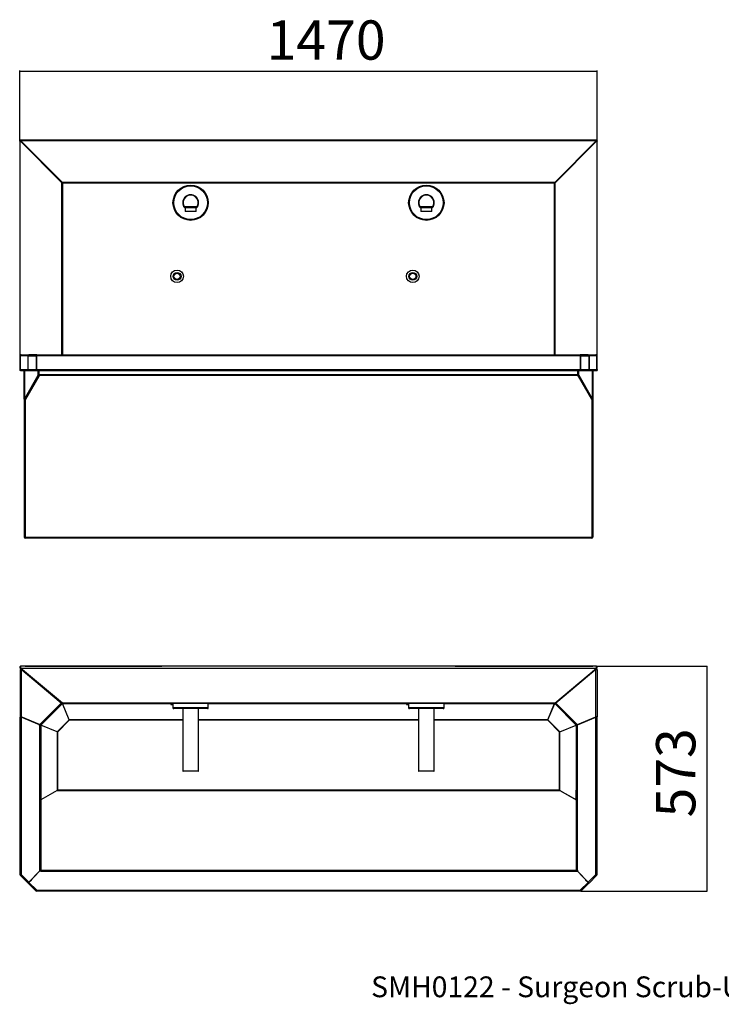
# Model space of a CAD drawing. Extents: x -686 to 2788, y -1520 to 987.
# Drawn here: x -686 to 1100, y -1520 to 987 of the extents above; entities that cross this region are included whole.
import ezdxf

# ---------------------------------------------------------------- set-up
doc = ezdxf.new("R2010")
doc.units = 0
doc.linetypes.add('SLD-SOLID', pattern=[0])
doc.layers.get('0').update_dxf_attribs({"linetype": 'CONTINUOUS'})
doc.layers.add('BOX', color=5, linetype='SLD-SOLID')
doc.styles.add('SLDTEXTSTYLE0', font='ARIAL.TTF', dxfattribs={"width": 0.948})
doc.dimstyles.new('SLDDIMSTYLE0', dxfattribs={"dimtxt": 100, "dimasz": 2, "dimexe": 0, "dimexo": 0.0625, "dimgap": 25, "dimtad": 1, "dimdec": 0, "dimrnd": 1e-09, "dimzin": 12, "dimtxsty": 'SLDTEXTSTYLE0', "dimsah": 1, "dimcen": 0.09, "dimazin": 3, "dimtfac": 1, "dimtdec": 1, "dimtofl": 0, "dimtmove": 0, "dimatfit": 3, "dimtolj": 1, "dimtzin": 12})

# ---------------------------------------------------------------- blocks, each defined once
blk = doc.blocks.new('_D')
at = {"layer": 'BOX', "color": 7}
for p, q in [((-685.7, 679), (-685.7, 857.4)), ((-685.7, 856.4), (784.8, 856.4)), ((784.8, 679), (784.8, 857.4))]:
    blk.add_line(p, q, dxfattribs=at)
for points in [[(-685.7, 856.4), (-683.7, 855.9), (-683.7, 856.9)], [(784.8, 856.4), (782.8, 856.9), (782.8, 855.9)]]:
    blk.add_solid(points, dxfattribs=at)
at = {"layer": 'BOX', "color": 7, "insert": (-57.1, 985.3), "char_height": 100, "attachment_point": 1, "style": 'SLDTEXTSTYLE0'}
blk.add_mtext('1470', dxfattribs=at)
blk = doc.blocks.new('_D_2')
at = {"layer": 'BOX', "color": 7}
for p, q in [((783.1, -659.4), (1064.3, -659.4)), ((1063.3, -659.4), (1063.3, -1232.5)), ((742.8, -1232.5), (1064.3, -1232.5))]:
    blk.add_line(p, q, dxfattribs=at)
for points in [[(1063.3, -659.4), (1062.8, -661.4), (1063.8, -661.4)], [(1063.3, -1232.5), (1063.8, -1230.5), (1062.8, -1230.5)]]:
    blk.add_solid(points, dxfattribs=at)
at = {"layer": 'BOX', "color": 7, "insert": (934.4, -1044.3), "char_height": 100, "attachment_point": 1, "rotation": 90, "style": 'SLDTEXTSTYLE0'}
blk.add_mtext('573', dxfattribs=at)

msp = doc.modelspace()

# ---------------------------------------------------------------- linework, layer by layer
at = {"color": 7, "linetype": 'SLD-SOLID'}
for p, q in [((-685.7, 678), (-685.7, 93.6)), ((-578.2, 571.8), (-684.7, 678.2)), ((-684.7, 678.2), (-683.8, 678.2)), ((-684.7, 131.9), (-684.7, 678.2)), ((-577.3, 571.8), (-683.8, 678.2)), ((-683.6, 679.4), (-683.6, 678.4)), ((-577.1, 572.9), (-683.6, 679.4)), ((-683.6, 679.4), (782.7, 679.4)), ((-577.1, 571.9), (-683.6, 678.4)), ((782.4, 680.3), (-683.4, 680.3)), ((676.2, 572.9), (782.7, 679.4)), ((676.2, 571.9), (782.7, 678.4)), ((676.4, 571.8), (782.9, 678.2)), ((677.3, 571.8), (783.8, 678.2)), ((782.7, 679.4), (782.7, 678.4)), ((783.8, 678.2), (782.9, 678.2)), ((783.8, 678.2), (783.8, 131.9)), ((784.8, 93.6), (784.8, 678)), ((-577.3, 571.8), (-578.2, 571.8)), ((-578.2, 133.6), (-578.2, 571.8)), ((676.2, 572.9), (-577.1, 572.9)), ((-577.1, 572.9), (-577.1, 571.9)), ((675.6, 571.1), (-576.5, 571.1)), ((-576.5, 571.1), (-576.5, 133.6)), ((675.6, 133.6), (675.6, 571.1)), ((676.2, 572.9), (676.2, 571.9)), ((676.4, 571.8), (677.3, 571.8)), ((677.3, 133.6), (677.3, 571.8)), ((-266.9, 511.6), (-234, 511.6)), ((-266.9, 511.6), (-266.9, 510.6)), ((-234, 510.6), (-266.9, 510.6)), ((-264.8, 508.1), (-263.5, 508.1)), ((-264.5, 507.6), (-264.5, 498.6)), ((-250.5, 507.6), (-264.5, 507.6)), ((-263.5, 510.6), (-263.5, 507.6)), ((-236.5, 507.6), (-250.5, 507.6)), ((-237.5, 507.6), (-237.5, 510.6)), ((-237.5, 508.1), (-236.1, 508.1)), ((-236.5, 498.6), (-236.5, 507.6)), ((-234, 511.6), (-234, 510.6)), ((333.1, 511.6), (366, 511.6)), ((333.1, 511.6), (333.1, 510.6)), ((366, 510.6), (333.1, 510.6)), ((335.2, 508.1), (336.5, 508.1)), ((335.5, 507.6), (335.5, 498.6)), ((349.5, 507.6), (335.5, 507.6)), ((336.5, 510.6), (336.5, 507.6)), ((363.5, 507.6), (349.5, 507.6)), ((362.5, 507.6), (362.5, 510.6)), ((362.5, 508.1), (363.9, 508.1)), ((363.5, 498.6), (363.5, 507.6)), ((366, 511.6), (366, 510.6)), ((-250.5, 498.6), (-264.5, 498.6)), ((-236.5, 498.6), (-250.5, 498.6)), ((349.5, 498.6), (335.5, 498.6)), ((363.5, 498.6), (349.5, 498.6)), ((-684.5, 130.8), (-685, 130.8)), ((-685, 130.8), (-685, 96.2)), ((-664.5, 130.8), (-684.5, 130.8)), ((-684.5, 130.8), (-684.5, 96.2)), ((-682.3, 133.5), (-662.7, 133.5)), ((-664.5, 96.2), (-664.5, 130.8)), ((-664.4, 130.8), (-664.5, 130.8)), ((-664.4, 96.3), (-664.4, 130.9)), ((-664.4, 130.9), (-643.9, 130.9)), ((-642.3, 133.6), (-662.5, 133.6)), ((-643.9, 130.9), (-643.9, 96.3)), ((-642.9, 130.9), (-643.9, 130.9)), ((-642.9, 130.9), (-642.9, 96.3)), ((-642.7, 96.3), (-642.7, 130.9)), ((741.8, 130.9), (-642.7, 130.9)), ((-642.3, 133.6), (741.4, 133.6)), ((761.5, 133.6), (741.4, 133.6)), ((741.8, 130.9), (741.8, 96.3)), ((742, 130.9), (743, 130.9)), ((742, 96.3), (742, 130.9)), ((743, 130.9), (763.5, 130.9)), ((743, 96.3), (743, 130.9)), ((761.8, 133.5), (781.4, 133.5)), ((763.5, 130.9), (763.5, 96.3)), ((763.5, 130.8), (763.6, 130.8)), ((783.6, 130.8), (763.6, 130.8)), ((763.6, 130.8), (763.6, 96.2)), ((783.6, 96.2), (783.6, 130.8)), ((783.6, 130.8), (784.1, 130.8)), ((784.1, 96.2), (784.1, 130.8)), ((-684.9, 93.6), (-685.7, 93.6)), ((-684.5, 96.2), (-685, 96.2)), ((-684.9, 95.9), (-684.9, 93.5)), ((-683.4, 93.5), (-684.9, 93.5)), ((-684.5, 96.2), (-664.5, 96.2)), ((-683.4, 93.5), (-683.4, 93.8)), ((-682.5, 93.6), (-683.4, 93.6)), ((-682.3, 93.5), (-682.2, 93.5)), ((-682.2, 93.5), (-662.6, 93.5)), ((-674.1, 20.7), (-674.1, 93.5)), ((-673.4, 93.5), (-673.4, 20.7)), ((-673.4, 20.7), (-638.5, 81.8)), ((-672.6, 20.7), (-637.6, 81.8)), ((-670.5, 21.3), (-636.5, 80.3)), ((-670.5, 20.7), (-636.5, 79.7)), ((-664.4, 96.2), (-664.5, 96.2)), ((-664.4, 96.3), (-643.9, 96.3)), ((-662.6, 93.6), (-662.6, 93.5)), ((-662.6, 93.5), (-656, 93.5)), ((-662.5, 93.6), (-642.4, 93.6)), ((-656, 93.5), (-656, 93.6)), ((-642.9, 96.3), (-643.9, 96.3)), ((-642.7, 96.3), (741.8, 96.3)), ((-642.4, 93.6), (-642.2, 93.6)), ((-642.2, 93.6), (741.3, 93.6)), ((-638.5, 81.8), (-638.5, 93.6)), ((-637.6, 81.8), (-638.5, 81.8)), ((-636.1, 93.6), (-637.6, 93.6)), ((-637.6, 81.8), (-637.6, 93.6)), ((-636.2, 80.3), (-636.5, 80.3)), ((-636.5, 79.7), (-636.5, 80.3)), ((-636.1, 79.7), (-636.5, 79.7)), ((-636.4, 81.9), (-636.2, 82.1)), ((-636.4, 81.4), (-636.4, 81.9)), ((-636.4, 81.4), (-636.2, 81.8)), ((-636.3, 81.2), (-636.4, 81.4)), ((735.3, 81.2), (-636.3, 81.2)), ((-636.3, 81.2), (-635.9, 80.6)), ((-636.2, 82.1), (-636.1, 82.2)), ((-636.2, 81.8), (-636.1, 82.1)), ((-636.2, 81.8), (-636.2, 82.1)), ((-636.2, 80.7), (-636.1, 80.9)), ((-636.2, 80.1), (-636.2, 80.7)), ((-636.2, 80.1), (-635.9, 80.6)), ((-636.2, 80.1), (-636.1, 79.7)), ((-636.1, 82.4), (-636.1, 93.6)), ((735.2, 82.4), (-636.1, 82.4)), ((-636.1, 82.1), (-636.1, 82.4)), ((-636.1, 82.2), (-636.1, 82.4)), ((-636.1, 82.1), (-636.1, 82.2)), ((735.3, 81.2), (735, 80.6)), ((735, 80.6), (735.3, 80.1)), ((736.7, 93.6), (735.2, 93.6)), ((735.2, 82.4), (735.2, 93.6)), ((735.2, 80.9), (735.3, 80.7)), ((735.3, 80.1), (735.2, 79.7)), ((735.2, 79.7), (735.6, 79.7)), ((735.5, 81.4), (735.3, 81.2)), ((735.3, 80.1), (735.3, 80.7)), ((735.3, 80.3), (735.6, 80.3)), ((735.6, 79.7), (735.6, 80.3)), ((735.6, 80.3), (769.6, 21.3)), ((735.6, 79.7), (769.6, 20.7)), ((736.7, 81.8), (736.7, 93.6)), ((736.7, 81.8), (771.6, 20.7)), ((737.5, 81.8), (736.7, 81.8)), ((737.5, 81.8), (737.5, 93.6)), ((737.5, 81.8), (772.5, 20.7)), ((741.3, 93.6), (741.5, 93.6)), ((741.5, 93.6), (761.5, 93.6)), ((742, 96.3), (743, 96.3)), ((743, 96.3), (763.5, 96.3)), ((755.1, 93.5), (755.1, 93.6)), ((755.1, 93.5), (761.7, 93.5)), ((761.7, 93.6), (761.7, 93.5)), ((761.7, 93.5), (781.3, 93.5)), ((763.5, 96.2), (763.6, 96.2)), ((763.6, 96.2), (783.6, 96.2)), ((772.5, 20.7), (772.5, 93.5)), ((773.2, 93.5), (773.2, 20.7)), ((781.3, 93.5), (781.4, 93.5)), ((782.5, 93.6), (781.6, 93.6)), ((782.5, 93.8), (782.5, 93.5)), ((782.5, 93.5), (784, 93.5)), ((783.6, 96.2), (784.1, 96.2)), ((784, 95.9), (784, 93.5)), ((784.8, 93.6), (784, 93.6)), ((-649.7, 60.6), (-649.7, 57.3)), ((748.8, 57.3), (748.8, 60.6)), ((-673.4, 20.7), (-674.1, 20.7)), ((-674.1, 20.7), (-674.1, -330.7)), ((-672.6, 20.7), (-673.4, 20.7)), ((-672.9, 20.7), (-672.9, -330.7)), ((-671.7, 20.7), (-671.7, 22.2)), ((-671.7, 20.7), (-671.3, 21.3)), ((-671.7, 20.1), (-671.3, 20.7)), ((-671.7, 20.1), (-671.7, 20.7)), ((-671.7, 20.1), (-671.7, -331.9)), ((-671.3, 20.7), (-671.3, 21.3)), ((-670.5, 21.3), (-671.3, 21.3)), ((-670.5, 20.7), (-671.3, 20.7)), ((-670.5, 20.7), (-670.5, 21.3)), ((769.6, 20.7), (769.6, 21.3)), ((769.6, 21.3), (770.4, 21.3)), ((769.6, 20.7), (770.4, 20.7)), ((770.4, 20.7), (770.4, 21.3)), ((770.8, 20.7), (770.4, 21.3)), ((770.8, 20.1), (770.4, 20.7)), ((770.8, 22.2), (770.8, 20.7)), ((770.8, 20.7), (770.8, 20.1)), ((770.8, 20.1), (770.8, -331.9)), ((771.6, 20.7), (772.5, 20.7)), ((772, 20.7), (772, -330.7)), ((773.2, 20.7), (772.5, 20.7)), ((773.2, 20.7), (773.2, -330.7)), ((-672.9, -330.7), (-674.1, -330.7)), ((770.8, -331.9), (-671.7, -331.9)), ((-671.7, -331.9), (-671.7, -333.1)), ((770.8, -333.1), (-671.7, -333.1)), ((770.8, -331.9), (770.8, -333.1)), ((772, -330.7), (773.2, -330.7)), ((-684.9, -667.6), (-684.9, -788.4)), ((-684.9, -667.6), (-682.2, -667.6)), ((-684.7, -664.1), (-683.8, -663)), ((-578.2, -753.5), (-684.7, -664.1)), ((-683.6, -663.1), (-683.8, -663)), ((-683.6, -664.1), (-683.6, -663)), ((-683.6, -664.1), (782.7, -664.1)), ((-577.1, -753.5), (-683.6, -664.1)), ((-683, -659.4), (-683, -659.7)), ((-682.9, -659.4), (-683, -659.4)), ((781.9, -659.4), (-682.9, -659.4)), ((-682.2, -667.6), (-682.2, -788.4)), ((-580.1, -753.2), (-682.2, -667.6)), ((-674.1, -659.4), (-674.1, -659.4)), ((-672.9, -659.4), (-674.1, -659.4)), ((-674.1, -674.4), (-674.1, -673)), ((-674.1, -674.4), (-672.9, -674.4)), ((-672.9, -659.4), (-672.9, -659.4)), ((-671.7, -659.4), (-672.9, -659.4)), ((-672.9, -674.4), (-672.9, -674.1)), ((-672.9, -674.4), (-672.9, -675.4)), ((-671.7, -659.4), (-671.9, -659.4)), ((-671.7, -659.4), (-649.7, -659.4)), ((-671.7, -659.4), (-671.7, -659.4)), ((-671.7, -676.4), (-671.7, -675.1)), ((-649.7, -659.4), (-649.7, -659.4)), ((-649.6, -659.4), (-649.7, -659.4)), ((-649.6, -659.4), (-649.6, -659.4)), ((-649.6, -659.4), (-329.1, -659.4)), ((-329.1, -659.4), (-324.1, -659.4)), ((-329.1, -659.4), (-329.1, -659.4)), ((-324.1, -659.4), (-324.1, -659.4)), ((423.2, -659.4), (423.2, -659.4)), ((423.2, -659.4), (428.2, -659.4)), ((428.2, -659.4), (748.7, -659.4)), ((428.2, -659.4), (428.2, -659.4)), ((676.2, -753.5), (782.7, -664.1)), ((677.3, -753.5), (783.8, -664.1)), ((781.3, -667.6), (679.2, -753.2)), ((748.7, -659.4), (748.7, -659.4)), ((748.8, -659.4), (748.7, -659.4)), ((748.8, -659.4), (770.8, -659.4)), ((748.8, -659.4), (748.8, -659.4)), ((770.9, -659.4), (770.8, -659.4)), ((772, -659.4), (770.8, -659.4)), ((770.8, -659.4), (770.8, -659.4)), ((770.8, -676.4), (770.8, -675.1)), ((772, -659.4), (772, -659.4)), ((772, -659.4), (773.2, -659.4)), ((772, -674.1), (772, -674.4)), ((772, -675.4), (772, -674.4)), ((772, -674.4), (773.2, -674.4)), ((773.2, -659.4), (773.2, -659.4)), ((773.2, -673), (773.2, -674.4)), ((781.3, -667.6), (784, -667.6)), ((781.3, -788.4), (781.3, -667.6)), ((782.1, -659.4), (781.9, -659.4)), ((782.1, -659.4), (782.1, -659.7)), ((782.7, -664.1), (782.7, -663)), ((782.7, -663.1), (782.9, -663)), ((783.8, -664.1), (782.9, -663)), ((784, -667.6), (784, -788.4)), ((-584.2, -757.3), (-633.3, -806.4)), ((-582.3, -759.3), (-631.4, -808.3)), ((-631.2, -808.6), (-577.1, -754.6)), ((-584.2, -757.3), (-580.1, -753.2)), ((-578.5, -753.3), (-583.4, -758.2)), ((-583.4, -758.2), (-582.3, -759.3)), ((-577.4, -754.3), (-582.3, -759.3)), ((-577.8, -752.9), (-578.2, -753.5)), ((-578.1, -753.6), (-577.4, -754.3)), ((676.2, -753.5), (-577.1, -753.5)), ((-559.9, -796.2), (-577.1, -754.6)), ((-576.9, -754.1), (-576.9, -754.1)), ((-576.9, -754.1), (-576.9, -754.5)), ((-559.7, -796.1), (-576.9, -754.5)), ((-576.9, -754.5), (-301, -754.5)), ((675.6, -754.1), (-576.5, -754.1)), ((-301, -754.1), (-301, -757.1)), ((-301, -757.1), (-295.5, -757.1)), ((-295.5, -754.1), (-295.5, -765.3)), ((-205.5, -765.3), (-295.5, -765.3)), ((-207.5, -767.3), (-293.5, -767.3)), ((-270.5, -767.3), (-270.5, -925.8)), ((-230.5, -925.8), (-230.5, -767.3)), ((-205.5, -765.3), (-205.5, -754.1)), ((-205.5, -754.5), (299, -754.5)), ((299, -754.1), (299, -757.1)), ((299, -757.1), (304.5, -757.1)), ((304.5, -754.1), (304.5, -765.3)), ((394.5, -765.3), (304.5, -765.3)), ((392.5, -767.3), (306.5, -767.3)), ((329.5, -767.3), (329.5, -925.8)), ((369.5, -925.8), (369.5, -767.3)), ((394.5, -765.3), (394.5, -754.1)), ((394.5, -754.5), (676, -754.5)), ((658.8, -796.1), (676, -754.5)), ((659, -796.2), (676.2, -754.6)), ((676, -754.1), (676, -754.1)), ((676, -754.5), (676, -754.1)), ((676.2, -754.6), (730.2, -808.6)), ((677.2, -753.6), (676.5, -754.3)), ((681.4, -759.3), (676.5, -754.3)), ((676.9, -752.9), (677.3, -753.5)), ((682.5, -758.2), (677.6, -753.3)), ((679.2, -753.2), (683.3, -757.3)), ((682.5, -758.2), (681.4, -759.3)), ((730.5, -808.3), (681.4, -759.3)), ((732.4, -806.4), (683.3, -757.3)), ((-685, -788.6), (-685, -1190.2)), ((-685, -788.6), (-682.3, -788.6)), ((-682.2, -788.4), (-684.9, -788.4)), ((-682.3, -788.6), (-682.3, -1189.8)), ((-635, -808.2), (-682.3, -788.6)), ((-681.8, -788.6), (-682.3, -788.6)), ((-634.9, -808), (-682.2, -788.4)), ((-674.1, -792), (-674.1, -791.8)), ((-672.9, -792.5), (-672.9, -792.3)), ((-671.7, -793), (-671.7, -792.8)), ((-559.9, -796.2), (-590.2, -826.5)), ((-559.5, -797), (-589.5, -827)), ((-270.5, -796.1), (-559.7, -796.1)), ((-270.5, -797), (-559.5, -797)), ((329.5, -796.1), (-230.5, -796.1)), ((329.5, -797), (-230.5, -797)), ((658.8, -796.1), (369.5, -796.1)), ((658.5, -797), (369.5, -797)), ((688.5, -827), (658.5, -797)), ((689.3, -826.5), (659, -796.2)), ((734, -808), (781.3, -788.4)), ((734.1, -808.2), (781.4, -788.6)), ((770.8, -793), (770.8, -792.8)), ((772, -792.3), (772, -792.5)), ((773.2, -791.8), (773.2, -792)), ((781.4, -788.6), (780.9, -788.6)), ((784, -788.4), (781.3, -788.4)), ((781.4, -1189.8), (781.4, -788.6)), ((781.4, -788.6), (784.1, -788.6)), ((784.1, -1190.2), (784.1, -788.6)), ((-635, -810.5), (-635, -808.2)), ((-635, -810.5), (-635, -1178.7)), ((-635, -810.5), (-632.3, -810.5)), ((-633.3, -806.4), (-634.9, -808)), ((-633, -810.5), (-633, -809.5)), ((-633, -809.5), (-631.9, -809.5)), ((-632.6, -808.5), (-631.9, -807.8)), ((-632.6, -808.5), (-631.9, -809.3)), ((-632.3, -810.5), (-632.3, -1177.1)), ((-631.9, -810.5), (-632.3, -810.5)), ((-631.9, -809.3), (-631.2, -808.6)), ((-590.2, -826.5), (-631.9, -809.3)), ((-631.9, -810.5), (-631.9, -809.5)), ((-590.3, -826.7), (-631.9, -809.5)), ((-631.9, -974.5), (-631.9, -810.5)), ((-590.3, -826.7), (-590.3, -975.2)), ((-589.5, -827), (-589.5, -974.5)), ((688.5, -974.5), (688.5, -827)), ((689.3, -826.5), (730.9, -809.3)), ((689.4, -826.7), (731, -809.5)), ((689.4, -975.2), (689.4, -826.7)), ((730.2, -808.6), (730.9, -809.3)), ((731.7, -808.5), (730.9, -809.3)), ((731, -807.8), (731.7, -808.5)), ((731, -809.5), (731, -810.5)), ((732.1, -809.5), (731, -809.5)), ((731.4, -810.5), (731, -810.5)), ((731, -810.5), (731, -974.5)), ((731.4, -810.5), (734.1, -810.5)), ((731.4, -1177.1), (731.4, -810.5)), ((732.1, -809.5), (732.1, -810.5)), ((732.4, -806.4), (734, -808)), ((734.1, -810.5), (734.1, -808.2)), ((734.1, -1178.7), (734.1, -810.5)), ((-270.5, -925.8), (-230.5, -925.8)), ((-231.5, -926.8), (-269.5, -926.8)), ((329.5, -925.8), (369.5, -925.8)), ((368.5, -926.8), (330.5, -926.8)), ((-632.3, -974.5), (-631.9, -974.5)), ((-590.4, -975.6), (-632.3, -999.8)), ((-631.9, -999.3), (-631.9, -974.5)), ((-590.5, -975.4), (-631.9, -999.3)), ((-590.4, -975.6), (-590.2, -975.5)), ((-590.4, -975.6), (689.5, -975.6)), ((688.5, -974.5), (-589.5, -974.5)), ((689.2, -975.5), (689.5, -975.6)), ((689.5, -975.6), (731.4, -999.8)), ((689.6, -975.4), (731, -999.3)), ((731, -974.5), (731.4, -974.5)), ((731, -999.3), (731, -974.5)), ((-632.3, -999.3), (-631.9, -999.3)), ((-599.2, -980.7), (-599.6, -980.7)), ((-597.4, -979.6), (-597.8, -979.6)), ((696.9, -979.6), (696.5, -979.6)), ((698.7, -980.7), (698.3, -980.7)), ((731.4, -999.3), (731, -999.3)), ((-632.3, -1177.1), (-632.3, -1179)), ((731.4, -1177.1), (731.4, -1179)), ((-683.5, -1190.2), (-685, -1190.2)), ((-683.4, -1190.4), (-684.5, -1191.4)), ((-664.5, -1211.4), (-684.5, -1191.4)), ((-682.3, -1189.8), (-662.6, -1209.5)), ((-635, -1181.2), (-662.6, -1209.5)), ((-662.6, -1209.5), (-656, -1202.9)), ((-634.9, -1181.4), (-662.5, -1209.6)), ((-656, -1202.9), (-656.1, -1202.8)), ((-655.9, -1202.7), (-655.8, -1202.8)), ((-655.1, -1201.8), (-655, -1202)), ((-654.5, -1201.2), (-654.4, -1201.4)), ((-654, -1200.7), (-653.9, -1200.9)), ((-635, -1178.7), (-635, -1181.2)), ((-632.3, -1181.4), (-634.9, -1181.4)), ((-632.3, -1179), (731.4, -1179)), ((-632.3, -1181.4), (-632.3, -1179)), ((-632.3, -1181.4), (731.4, -1181.4)), ((731.4, -1179), (731.4, -1181.4)), ((731.4, -1181.4), (733.9, -1181.4)), ((733.9, -1181.4), (761.5, -1209.6)), ((734.1, -1178.7), (734.1, -1181.2)), ((734.1, -1181.2), (761.7, -1209.5)), ((753, -1200.9), (753.1, -1200.7)), ((753.5, -1201.4), (753.6, -1201.2)), ((754.2, -1201.8), (754, -1202)), ((755, -1202.7), (754.9, -1202.8)), ((755.2, -1202.8), (755.1, -1202.9)), ((755.1, -1202.9), (761.7, -1209.5)), ((761.7, -1209.5), (781.4, -1189.8)), ((783.6, -1191.4), (763.6, -1211.4)), ((782.5, -1190.4), (783.6, -1191.4)), ((782.6, -1190.2), (784.1, -1190.2)), ((-664.4, -1211.6), (-643.9, -1232)), ((-642.3, -1229.8), (-662.5, -1209.6)), ((761.5, -1209.6), (741.4, -1229.8)), ((743, -1232), (763.5, -1211.6)), ((-642.9, -1230.9), (-643.9, -1232)), ((-642.7, -1231), (-642.7, -1232.5)), ((741.8, -1232.5), (-642.7, -1232.5)), ((-642.3, -1229.8), (741.4, -1229.8)), ((741.8, -1231), (741.8, -1232.5)), ((742, -1230.9), (743, -1232))]:
    msp.add_line(p, q, dxfattribs=at)
at = {"color": 7, "linetype": 'SLD-SOLID', "flags": 128}
for points in [[(-267.8, 511.1), (-267.8, 511.1), (-267.7, 511.2), (-267.6, 511.2), (-267.5, 511.3), (-267.4, 511.3), (-267.2, 511.4), (-267.1, 511.5), (-266.9, 511.6)], [(-264.8, 508.1), (-264.9, 508), (-265, 508), (-265.1, 507.9), (-265.2, 507.9), (-265.3, 507.9), (-265.4, 507.9), (-265.5, 507.9), (-265.5, 508)], [(-236.1, 508.1), (-236, 508), (-235.9, 508), (-235.8, 507.9), (-235.7, 507.9), (-235.6, 507.9), (-235.5, 507.9), (-235.4, 507.9), (-235.4, 508)], [(-233.1, 511.1), (-233.2, 511.1), (-233.2, 511.2), (-233.3, 511.2), (-233.4, 511.3), (-233.5, 511.3), (-233.7, 511.4), (-233.8, 511.5), (-234, 511.6)], [(332.2, 511.1), (332.2, 511.1), (332.3, 511.2), (332.4, 511.2), (332.5, 511.3), (332.6, 511.3), (332.8, 511.4), (332.9, 511.5), (333.1, 511.6)], [(335.2, 508.1), (335.1, 508), (335, 508), (334.9, 507.9), (334.8, 507.9), (334.7, 507.9), (334.6, 507.9), (334.5, 507.9), (334.5, 508)], [(363.9, 508.1), (364, 508), (364.1, 508), (364.2, 507.9), (364.3, 507.9), (364.4, 507.9), (364.5, 507.9), (364.6, 507.9), (364.6, 508)], [(366.9, 511.1), (366.8, 511.1), (366.8, 511.2), (366.7, 511.2), (366.6, 511.3), (366.5, 511.3), (366.3, 511.4), (366.2, 511.5), (366, 511.6)], [(-584.2, -757.3), (-584.1, -757.5), (-584, -757.6), (-583.9, -757.7), (-583.8, -757.8), (-583.7, -757.9), (-583.6, -758), (-583.5, -758.1), (-583.4, -758.2)], [(-577.1, -754.6), (-577.2, -754.5), (-577.2, -754.4), (-577.3, -754.4), (-577.3, -754.4), (-577.3, -754.3), (-577.4, -754.3), (-577.4, -754.3), (-577.4, -754.3)], [(676.5, -754.3), (676.5, -754.3), (676.4, -754.3), (676.4, -754.3), (676.4, -754.4), (676.4, -754.4), (676.3, -754.4), (676.3, -754.5), (676.2, -754.6)], [(682.5, -758.2), (682.6, -758.1), (682.7, -758), (682.8, -757.9), (682.9, -757.8), (683, -757.7), (683.1, -757.6), (683.2, -757.5), (683.3, -757.3)], [(-631.4, -808.3), (-631.4, -808.3), (-631.6, -808.2), (-631.7, -808), (-632, -807.8), (-632.3, -807.5), (-632.6, -807.2), (-632.9, -806.8), (-633.3, -806.4)], [(-631.4, -808.3), (-631.4, -808.3), (-631.4, -808.3), (-631.4, -808.4), (-631.3, -808.4), (-631.3, -808.4), (-631.3, -808.5), (-631.2, -808.5), (-631.2, -808.6)], [(732.4, -806.4), (732, -806.8), (731.7, -807.2), (731.3, -807.5), (731, -807.8), (730.8, -808), (730.6, -808.2), (730.5, -808.3), (730.5, -808.3)], [(-662.6, -1209.5), (-663, -1209.9), (-663.3, -1210.2), (-663.7, -1210.6), (-664, -1210.9), (-664.2, -1211.1), (-664.4, -1211.3), (-664.5, -1211.4), (-664.5, -1211.4)], [(-664.4, -1211.6), (-664.3, -1211.5), (-664.2, -1211.4), (-664, -1211.2), (-663.8, -1211), (-663.5, -1210.7), (-663.2, -1210.4), (-662.8, -1210), (-662.5, -1209.6)], [(761.5, -1209.6), (761.9, -1210), (762.3, -1210.4), (762.6, -1210.7), (762.9, -1211), (763.1, -1211.2), (763.3, -1211.4), (763.4, -1211.5), (763.5, -1211.6)], [(763.6, -1211.4), (763.6, -1211.4), (763.4, -1211.3), (763.3, -1211.1), (763, -1210.9), (762.7, -1210.6), (762.4, -1210.2), (762.1, -1209.9), (761.7, -1209.5)]]:
    msp.add_lwpolyline(points, dxfattribs=at)
at = {"color": 7, "linetype": 'SLD-SOLID'}
for centre, radius in [((-250.5, 521.1), 45), ((-250.5, 521.1), 43), ((349.5, 521.1), 45), ((349.5, 521.1), 43), ((-285, 333.6), 16), ((-285, 333.6), 10), ((-285, 333.6), 8), ((315, 333.6), 16), ((315, 333.6), 10), ((315, 333.6), 8)]:
    msp.add_circle(centre, radius, dxfattribs=at)
for centre, radius, start, end in [((-250.5, 521.1), 20, 330, 210), ((-250.5, 521.1), 19, 330, 210), ((349.5, 521.1), 20, 330, 210), ((349.5, 521.1), 19, 330, 210), ((-266.9, 511.6), 1, 210, 270), ((-250.5, 521.1), 20, 221.1395, 225.573), ((-250.5, 520.6), 19, 221.1395, 223.1736), ((-250.5, 520.6), 19, 316.8264, 318.8605), ((-250.5, 521.1), 20, 314.427, 318.8605), ((-234, 511.6), 1, 270, 330), ((333.1, 511.6), 1, 210, 270), ((349.5, 521.1), 20, 221.1395, 225.573), ((349.5, 520.6), 19, 221.1395, 223.1736), ((349.5, 520.6), 19, 316.8264, 318.8605), ((349.5, 521.1), 20, 314.427, 318.8605), ((366, 511.6), 1, 270, 330), ((-662, 131.2), 2.49, 108.0423, 187.1924), ((-662, 131.2), 2.41, 101.4222, 188.0496), ((761.1, 131.2), 2.41, 351.9506, 78.5795), ((761.1, 131.2), 2.49, 352.8085, 71.956), ((-662.1, 95.9), 2.41, 171.9501, 258.5793), ((-662, 95.9), 2.41, 171.9504, 258.5778), ((761.1, 95.9), 2.41, 281.4205, 8.0494), ((761.2, 95.9), 2.41, 281.4229, 8.0492), ((-671.7, -330.7), 2.4, 180, 270), ((-671.7, -330.7), 1.2, 180, 270), ((770.8, -330.7), 2.4, 270, 0), ((770.8, -330.7), 1.2, 270, 0), ((-293.5, -765.3), 2, 180, 270), ((-207.5, -765.3), 2, 270, 0), ((306.5, -765.3), 2, 180, 270), ((392.5, -765.3), 2, 270, 0), ((574.8, -653), 219.9, 314.968, 315.0595), ((-269.5, -925.8), 1, 180, 270), ((-231.5, -925.8), 1, 270, 0), ((330.5, -925.8), 1, 180, 270), ((368.5, -925.8), 1, 270, 0)]:
    msp.add_arc(centre, radius, start, end, dxfattribs=at)
for points, knots in [([(-685.7, 678), (-685.7, 678), (-685.7, 678.1), (-685.3, 678.2), (-684.9, 678.2), (-684.7, 678.2)], [0, 0, 0, 0, 0.300168, 0.650074, 1, 1, 1, 1]), ([(-683.6, 679.4), (-683.6, 679.5), (-683.5, 679.9), (-683.4, 680.3), (-683.4, 680.3), (-683.4, 680.3)], [0, 0, 0, 0, 0.349938, 0.699833, 1, 1, 1, 1]), ([(782.4, 680.3), (782.5, 680.3), (782.5, 680.3), (782.6, 679.9), (782.7, 679.5), (782.7, 679.4)], [0, 0, 0, 0, 0.300167, 0.650062, 1, 1, 1, 1]), ([(783.8, 678.2), (784, 678.2), (784.4, 678.2), (784.7, 678.1), (784.8, 678), (784.8, 678)], [0, 0, 0, 0, 0.349938, 0.699833, 1, 1, 1, 1]), ([(-578.2, 571.8), (-578.1, 571.7), (-577.9, 571.6), (-577.3, 571.4), (-576.8, 571.2), (-576.5, 571.1)], [0, 0, 0, 0, 0.251588, 0.503143, 1, 1, 1, 1]), ([(-577.3, 571.8), (-577.2, 571.7), (-577.1, 571.6), (-576.8, 571.4), (-576.6, 571.2), (-576.5, 571.1)], [0, 0, 0, 0, 0.28761, 0.575218, 1, 1, 1, 1]), ([(-576.5, 571.1), (-576.6, 571.4), (-576.8, 572.1), (-577, 572.6), (-577.1, 572.9)], [0, 0, 0, 0, 0.500019, 1, 1, 1, 1]), ([(-576.5, 571.1), (-576.6, 571.3), (-576.8, 571.5), (-577, 571.8), (-577.1, 571.9)], [0, 0, 0, 0, 0.499992, 1, 1, 1, 1]), ([(676.2, 572.9), (676.1, 572.6), (675.9, 572.1), (675.7, 571.4), (675.6, 571.1)], [0, 0, 0, 0, 0.499982, 1, 1, 1, 1]), ([(675.6, 571.1), (675.8, 571.2), (676.1, 571.3), (676.7, 571.5), (677.1, 571.6), (677.3, 571.8)], [0, 0, 0, 0, 0.251568, 0.503089, 1, 1, 1, 1]), ([(675.6, 571.1), (675.7, 571.2), (675.8, 571.3), (676.1, 571.5), (676.3, 571.7), (676.4, 571.8)], [0, 0, 0, 0, 0.287642, 0.575243, 1, 1, 1, 1]), ([(-265.5, 508), (-265.9, 508.5), (-266.8, 509.5), (-267.5, 510.7), (-267.8, 511.1), (-267.8, 511.1), (-267.8, 511.1)], [0, 0, 0, 0, 0.323654, 0.643466, 0.92189, 1, 1, 1, 1]), ([(-266.9, 510.6), (-266.9, 510.6), (-266.9, 510.6), (-266.7, 510.3), (-266, 509.3), (-265.2, 508.5), (-264.8, 508.1)], [0, 0, 0, 0, 0.077472, 0.353708, 0.672464, 1, 1, 1, 1]), ([(-236.1, 508.1), (-235.9, 508.4), (-235.3, 509), (-234.6, 509.8), (-234.1, 510.5), (-234, 510.6), (-234, 510.6)], [0, 0, 0, 0, 0.208905, 0.482155, 0.742628, 1, 1, 1, 1]), ([(-233.1, 511.1), (-233.2, 511.1), (-233.2, 511), (-233.7, 510.1), (-234.5, 509.1), (-235.1, 508.3), (-235.4, 508)], [0, 0, 0, 0, 0.25949, 0.521599, 0.794323, 1, 1, 1, 1]), ([(334.5, 508), (334.1, 508.5), (333.2, 509.5), (332.5, 510.7), (332.2, 511.1), (332.2, 511.1), (332.2, 511.1)], [0, 0, 0, 0, 0.323654, 0.643466, 0.92189, 1, 1, 1, 1]), ([(333.1, 510.6), (333.1, 510.6), (333.1, 510.6), (333.3, 510.3), (334, 509.3), (334.8, 508.5), (335.2, 508.1)], [0, 0, 0, 0, 0.077472, 0.35371, 0.672467, 1, 1, 1, 1]), ([(363.9, 508.1), (364.1, 508.4), (364.7, 509), (365.4, 509.8), (365.9, 510.5), (366, 510.6), (366, 510.6)], [0, 0, 0, 0, 0.208909, 0.482156, 0.742626, 1, 1, 1, 1]), ([(366.9, 511.1), (366.8, 511.1), (366.8, 511), (366.3, 510.1), (365.5, 509.1), (364.9, 508.3), (364.6, 508)], [0, 0, 0, 0, 0.259489, 0.521599, 0.794321, 1, 1, 1, 1]), ([(-682.3, 133.5), (-682.6, 133.5), (-683.4, 133.4), (-684.2, 132.8), (-684.9, 131.9), (-685, 131.2), (-685, 130.8)], [0, 0, 0, 0, 0.249998, 0.499997, 0.749998, 1, 1, 1, 1]), ([(-684.5, 130.8), (-684.4, 131.2), (-684.3, 131.9), (-683.8, 132.8), (-683.1, 133.4), (-682.6, 133.5), (-682.3, 133.5)], [0, 0, 0, 0, 0.25, 0.50001, 0.750004, 1, 1, 1, 1]), ([(-642.3, 133.6), (-642.5, 133.5), (-643, 133.5), (-643.5, 132.8), (-643.9, 131.9), (-643.9, 131.2), (-643.9, 130.9)], [0, 0, 0, 0, 0.25001, 0.500005, 0.75, 1, 1, 1, 1]), ([(-642.6, 131.9), (-642.6, 131.9), (-642.8, 131.7), (-642.9, 131.3), (-642.9, 131), (-642.9, 130.9)], [0, 0, 0, 0, 0.297407, 0.648662, 1, 1, 1, 1]), ([(-642.7, 130.9), (-642.7, 131.2), (-642.6, 131.9), (-642.5, 132.8), (-642.4, 133.5), (-642.3, 133.5), (-642.3, 133.6)], [0, 0, 0, 0, 0.250002, 0.499988, 0.74999, 1, 1, 1, 1]), ([(741.4, 133.6), (741.4, 133.5), (741.5, 133.5), (741.6, 132.8), (741.7, 131.9), (741.7, 131.2), (741.8, 130.9)], [0, 0, 0, 0, 0.250009, 0.500011, 0.749999, 1, 1, 1, 1]), ([(743, 130.9), (743, 131.2), (743, 131.9), (742.6, 132.8), (742.1, 133.5), (741.6, 133.5), (741.4, 133.6)], [0, 0, 0, 0, 0.250003, 0.499999, 0.749993, 1, 1, 1, 1]), ([(742, 130.9), (742, 131), (742, 131.3), (741.9, 131.7), (741.7, 131.9), (741.7, 131.9)], [0, 0, 0, 0, 0.351339, 0.702586, 1, 1, 1, 1]), ([(781.4, 133.5), (781.7, 133.5), (782.2, 133.4), (782.9, 132.8), (783.4, 131.9), (783.5, 131.2), (783.6, 130.8)], [0, 0, 0, 0, 0.249987, 0.499992, 0.749998, 1, 1, 1, 1]), ([(784.1, 130.8), (784, 131.2), (784, 131.9), (783.3, 132.8), (782.4, 133.4), (781.7, 133.5), (781.4, 133.5)], [0, 0, 0, 0, 0.250004, 0.500011, 0.750012, 1, 1, 1, 1]), ([(-685, 96.2), (-685, 95.9), (-684.9, 95.2), (-684.2, 94.3), (-683.4, 93.7), (-682.6, 93.6), (-682.3, 93.5)], [0, 0, 0, 0, 0.250003, 0.500003, 0.750002, 1, 1, 1, 1]), ([(-682.2, 93.5), (-682.5, 93.6), (-683.1, 93.7), (-683.8, 94.3), (-684.3, 95.2), (-684.4, 95.9), (-684.5, 96.2)], [0, 0, 0, 0, 0.250005, 0.499992, 0.749999, 1, 1, 1, 1]), ([(-643.9, 96.3), (-643.9, 95.9), (-643.9, 95.2), (-643.6, 94.3), (-643, 93.7), (-642.6, 93.6), (-642.4, 93.6)], [0, 0, 0, 0, 0.249996, 0.499998, 0.750002, 1, 1, 1, 1]), ([(-642.2, 93.6), (-642.2, 93.6), (-642.3, 93.7), (-642.4, 94.3), (-642.6, 95.2), (-642.6, 95.9), (-642.7, 96.3)], [0, 0, 0, 0, 0.25001, 0.500012, 0.749998, 1, 1, 1, 1]), ([(735.2, 82.4), (735.2, 82.3), (735.3, 82), (735.4, 81.7), (735.4, 81.5), (735.5, 81.4)], [0, 0, 0, 0, 0.408422, 0.821073, 1, 1, 1, 1]), ([(735.2, 82.4), (735.2, 82.3), (735.3, 82.2), (735.4, 82), (735.4, 81.9), (735.5, 81.9)], [0, 0, 0, 0, 0.532884, 0.886275, 1, 1, 1, 1]), ([(735.5, 81.4), (735.5, 81.5), (735.5, 81.6), (735.5, 81.8), (735.5, 81.9), (735.5, 81.9)], [0, 0, 0, 0, 0.4549086, 0.7274543, 1, 1, 1, 1]), ([(741.8, 96.3), (741.7, 95.9), (741.6, 95.2), (741.5, 94.3), (741.4, 93.7), (741.3, 93.6), (741.3, 93.6)], [0, 0, 0, 0, 0.250001, 0.49999, 0.749991, 1, 1, 1, 1]), ([(741.5, 93.6), (741.7, 93.6), (742.1, 93.7), (742.7, 94.3), (743, 95.2), (743, 95.9), (743, 96.3)], [0, 0, 0, 0, 0.249987, 0.499996, 0.750002, 1, 1, 1, 1]), ([(783.6, 96.2), (783.5, 95.9), (783.4, 95.2), (782.9, 94.3), (782.1, 93.7), (781.6, 93.6), (781.3, 93.5)], [0, 0, 0, 0, 0.249999, 0.500006, 0.749995, 1, 1, 1, 1]), ([(781.4, 93.5), (781.7, 93.6), (782.4, 93.7), (783.3, 94.3), (784, 95.2), (784, 95.9), (784.1, 96.2)], [0, 0, 0, 0, 0.249987, 0.499989, 0.749996, 1, 1, 1, 1]), ([(-672.9, -330.7), (-672.9, -330.7), (-672.9, -330.7), (-672.6, -330.6), (-672.2, -330.6), (-671.9, -330.6), (-671.7, -330.5)], [0, 0, 0, 0, 0.25004, 0.49999, 0.750012, 1, 1, 1, 1]), ([(770.8, -330.5), (771, -330.6), (771.3, -330.6), (771.7, -330.6), (771.9, -330.7), (772, -330.7), (772, -330.7)], [0, 0, 0, 0, 0.250027, 0.5, 0.749973, 1, 1, 1, 1]), ([(-683, -659.4), (-683.3, -659.4), (-683.8, -659.4), (-684.6, -659.8), (-685.2, -660.4), (-685.6, -661.1), (-685.7, -661.9), (-685.7, -662.8), (-685.3, -663.5), (-684.9, -663.9), (-684.7, -664.1)], [0, 0, 0, 0, 0.1250002, 0.2500028, 0.3750016, 0.4999949, 0.6250018, 0.7500029, 0.8749979, 1, 1, 1, 1]), ([(-683.2, -660.9), (-683.3, -660.9), (-683.4, -660.9), (-683.7, -661.1), (-684, -661.3), (-684.1, -661.6), (-684.2, -662), (-684.2, -662.4), (-684, -662.7), (-683.9, -662.9), (-683.8, -663)], [0, 0, 0, 0, 0.055783, 0.190681, 0.325575, 0.460461, 0.595348, 0.730219, 0.865099, 1, 1, 1, 1]), ([(-683.6, -664.1), (-683.6, -663.9), (-683.5, -663.5), (-683.4, -662.8), (-683.3, -661.9), (-683.2, -661.1), (-683.2, -660.4), (-683.1, -659.8), (-683, -659.4), (-682.9, -659.4), (-682.9, -659.4)], [0, 0, 0, 0, 0.125008, 0.250001, 0.375001, 0.500009, 0.624998, 0.75, 0.875013, 1, 1, 1, 1]), ([(-683.6, -663), (-683.6, -662.9), (-683.5, -662.7), (-683.4, -662.4), (-683.4, -662.2), (-683.4, -662.1)], [0, 0, 0, 0, 0.356397, 0.712668, 1, 1, 1, 1]), ([(781.9, -659.4), (782, -659.4), (782, -659.4), (782.1, -659.8), (782.2, -660.4), (782.3, -661.1), (782.4, -661.9), (782.5, -662.8), (782.6, -663.5), (782.7, -663.9), (782.7, -664.1)], [0, 0, 0, 0, 0.124987, 0.250001, 0.375003, 0.49999, 0.624998, 0.749999, 0.874992, 1, 1, 1, 1]), ([(783.8, -664.1), (784, -663.9), (784.4, -663.5), (784.7, -662.8), (784.8, -661.9), (784.7, -661.1), (784.3, -660.4), (783.7, -659.8), (782.9, -659.4), (782.4, -659.4), (782.1, -659.4)], [0, 0, 0, 0, 0.125009, 0.250002, 0.375004, 0.50001, 0.625009, 0.749998, 0.875012, 1, 1, 1, 1]), ([(782.9, -663), (782.9, -662.9), (783.1, -662.7), (783.3, -662.4), (783.3, -662), (783.2, -661.6), (783.1, -661.3), (782.8, -661.1), (782.5, -660.9), (782.3, -660.9), (782.3, -660.9)], [0, 0, 0, 0, 0.13489, 0.269775, 0.404642, 0.539523, 0.674404, 0.809314, 0.94418, 1, 1, 1, 1]), ([(782.4, -662.1), (782.5, -662.2), (782.5, -662.4), (782.6, -662.7), (782.7, -662.9), (782.7, -663)], [0, 0, 0, 0, 0.287325, 0.643599, 1, 1, 1, 1]), ([(-578.2, -753.5), (-578.1, -753.6), (-577.9, -753.8), (-577.3, -754), (-576.8, -754.1), (-576.5, -754.1)], [0, 0, 0, 0, 0.251588, 0.503143, 1, 1, 1, 1]), ([(-576.5, -754.1), (-576.6, -754.1), (-576.8, -754), (-577, -753.7), (-577.1, -753.5)], [0, 0, 0, 0, 0.500019, 1, 1, 1, 1]), ([(676.2, -753.5), (676.1, -753.7), (675.9, -754), (675.7, -754.1), (675.6, -754.1)], [0, 0, 0, 0, 0.499982, 1, 1, 1, 1]), ([(675.6, -754.1), (675.8, -754.1), (676.1, -754.1), (676.7, -753.9), (677.1, -753.7), (677.3, -753.5)], [0, 0, 0, 0, 0.251568, 0.503089, 1, 1, 1, 1]), ([(-559.9, -796.2), (-559.9, -796.2), (-559.8, -796.4), (-559.7, -796.5), (-559.6, -796.7), (-559.5, -796.9), (-559.5, -797)], [0, 0, 0, 0, 0.250068, 0.500025, 0.750036, 1, 1, 1, 1]), ([(-559.5, -797), (-559.5, -796.9), (-559.5, -796.7), (-559.6, -796.5), (-559.6, -796.3), (-559.7, -796.2), (-559.7, -796.1)], [0, 0, 0, 0, 0.250019, 0.499984, 0.749936, 1, 1, 1, 1]), ([(658.8, -796.1), (658.8, -796.2), (658.7, -796.3), (658.7, -796.5), (658.6, -796.7), (658.6, -796.9), (658.5, -797)], [0, 0, 0, 0, 0.250056, 0.500031, 0.749988, 1, 1, 1, 1]), ([(658.5, -797), (658.6, -796.9), (658.7, -796.7), (658.8, -796.5), (658.9, -796.4), (658.9, -796.2), (659, -796.2)], [0, 0, 0, 0, 0.249959, 0.499983, 0.749938, 1, 1, 1, 1]), ([(-590.3, -826.7), (-590.2, -826.7), (-590.1, -826.8), (-589.9, -826.8), (-589.7, -826.9), (-589.5, -826.9), (-589.5, -827)], [0, 0, 0, 0, 0.250007, 0.499995, 0.75, 1, 1, 1, 1]), ([(-589.5, -827), (-589.5, -826.9), (-589.7, -826.8), (-589.9, -826.7), (-590.1, -826.6), (-590.2, -826.6), (-590.2, -826.5)], [0, 0, 0, 0, 0.2500094, 0.4999853, 0.749984, 1, 1, 1, 1]), ([(689.3, -826.5), (689.3, -826.6), (689.1, -826.6), (689, -826.7), (688.8, -826.8), (688.6, -826.9), (688.5, -827)], [0, 0, 0, 0, 0.250011, 0.500003, 0.750004, 1, 1, 1, 1]), ([(688.5, -827), (688.6, -826.9), (688.8, -826.9), (689, -826.8), (689.2, -826.8), (689.3, -826.7), (689.4, -826.7)], [0, 0, 0, 0, 0.249903, 0.4999817, 0.7499355, 1, 1, 1, 1]), ([(-590.3, -975.2), (-590.3, -975.3), (-590.4, -975.3), (-590.5, -975.4), (-590.5, -975.4)], [0, 0, 0, 0, 0.560011, 1, 1, 1, 1]), ([(-589.5, -974.5), (-589.6, -974.7), (-589.8, -974.9), (-590.1, -975.1), (-590.2, -975.2), (-590.3, -975.2)], [0, 0, 0, 0, 0.520002, 0.755796, 1, 1, 1, 1]), ([(-590.2, -975.5), (-590.1, -975.4), (-590, -975.3), (-589.8, -975), (-589.6, -974.7), (-589.5, -974.5)], [0, 0, 0, 0, 0.228422, 0.470845, 1, 1, 1, 1]), ([(688.5, -974.5), (688.7, -974.7), (688.9, -974.9), (689.1, -975.2), (689.2, -975.4), (689.2, -975.5)], [0, 0, 0, 0, 0.476323, 0.730291, 1, 1, 1, 1]), ([(689.4, -975.2), (689.3, -975.1), (689, -974.9), (688.7, -974.7), (688.5, -974.5)], [0, 0, 0, 0, 0.462266, 1, 1, 1, 1]), ([(689.4, -975.2), (689.4, -975.3), (689.5, -975.3), (689.6, -975.4), (689.6, -975.4)], [0, 0, 0, 0, 0.559913, 1, 1, 1, 1]), ([(-632.3, -1177.1), (-632.3, -1177.2), (-632.4, -1177.5), (-632.9, -1177.8), (-633.7, -1178.2), (-634.4, -1178.5), (-634.9, -1178.6), (-635, -1178.7)], [0, 0, 0, 0, 0.228799, 0.457642, 0.686486, 0.915326, 1, 1, 1, 1]), ([(734.1, -1178.7), (733.8, -1178.6), (733.1, -1178.3), (732.3, -1178), (731.6, -1177.6), (731.4, -1177.3), (731.4, -1177.2), (731.4, -1177.1)], [0, 0, 0, 0, 0.2288, 0.457651, 0.686484, 0.915325, 1, 1, 1, 1]), ([(-682.3, -1189.8), (-682.6, -1189.8), (-683.4, -1189.9), (-684.2, -1190), (-684.9, -1190.1), (-685, -1190.2), (-685, -1190.2)], [0, 0, 0, 0, 0.249998, 0.499997, 0.749998, 1, 1, 1, 1]), ([(-684.5, -1191.4), (-684.4, -1191.4), (-684.3, -1191.4), (-683.8, -1191.1), (-683.1, -1190.5), (-682.6, -1190), (-682.3, -1189.8)], [0, 0, 0, 0, 0.25, 0.50001, 0.750004, 1, 1, 1, 1]), ([(-682.3, -1189.8), (-682.5, -1189.8), (-682.8, -1189.9), (-683.2, -1190), (-683.4, -1190.1), (-683.5, -1190.2), (-683.5, -1190.2)], [0, 0, 0, 0, 0.249993, 0.499997, 0.750005, 1, 1, 1, 1]), ([(-683.4, -1190.4), (-683.4, -1190.4), (-683.3, -1190.4), (-683, -1190.3), (-682.7, -1190.1), (-682.4, -1189.9), (-682.3, -1189.8)], [0, 0, 0, 0, 0.249991, 0.500001, 0.750011, 1, 1, 1, 1]), ([(781.4, -1189.8), (781.7, -1190), (782.2, -1190.5), (782.9, -1191.1), (783.4, -1191.4), (783.5, -1191.4), (783.6, -1191.4)], [0, 0, 0, 0, 0.249987, 0.499992, 0.749998, 1, 1, 1, 1]), ([(781.4, -1189.8), (781.5, -1189.9), (781.8, -1190.1), (782.1, -1190.3), (782.4, -1190.4), (782.5, -1190.4), (782.5, -1190.4)], [0, 0, 0, 0, 0.249966, 0.499986, 0.750014, 1, 1, 1, 1]), ([(784.1, -1190.2), (784, -1190.2), (784, -1190.1), (783.3, -1190), (782.4, -1189.9), (781.7, -1189.8), (781.4, -1189.8)], [0, 0, 0, 0, 0.250004, 0.500011, 0.750012, 1, 1, 1, 1]), ([(782.6, -1190.2), (782.6, -1190.2), (782.5, -1190.1), (782.2, -1190), (781.8, -1189.9), (781.5, -1189.8), (781.4, -1189.8)], [0, 0, 0, 0, 0.249994, 0.5, 0.750019, 1, 1, 1, 1]), ([(-642.3, -1229.8), (-642.5, -1230.1), (-643, -1230.6), (-643.5, -1231.3), (-643.9, -1231.8), (-643.9, -1231.9), (-643.9, -1232)], [0, 0, 0, 0, 0.25001, 0.500005, 0.75, 1, 1, 1, 1]), ([(-642.3, -1229.8), (-642.4, -1229.9), (-642.6, -1230.2), (-642.8, -1230.6), (-642.9, -1230.8), (-642.9, -1230.9), (-642.9, -1230.9)], [0, 0, 0, 0, 0.2500122, 0.5000239, 0.7499826, 1, 1, 1, 1]), ([(-642.7, -1232.5), (-642.7, -1232.5), (-642.6, -1232.4), (-642.5, -1231.8), (-642.4, -1230.9), (-642.3, -1230.2), (-642.3, -1229.8)], [0, 0, 0, 0, 0.250002, 0.499988, 0.74999, 1, 1, 1, 1]), ([(-642.7, -1231), (-642.7, -1231), (-642.6, -1231), (-642.5, -1230.7), (-642.4, -1230.3), (-642.3, -1230), (-642.3, -1229.8)], [0, 0, 0, 0, 0.250019, 0.499995, 0.749963, 1, 1, 1, 1]), ([(743, -1232), (743, -1231.9), (743, -1231.8), (742.6, -1231.3), (742.1, -1230.6), (741.6, -1230.1), (741.4, -1229.8)], [0, 0, 0, 0, 0.250003, 0.499999, 0.749993, 1, 1, 1, 1]), ([(741.4, -1229.8), (741.4, -1230.2), (741.5, -1230.9), (741.6, -1231.8), (741.7, -1232.4), (741.7, -1232.5), (741.8, -1232.5)], [0, 0, 0, 0, 0.250009, 0.500011, 0.749999, 1, 1, 1, 1]), ([(742, -1230.9), (742, -1230.9), (742, -1230.8), (741.9, -1230.6), (741.6, -1230.2), (741.5, -1229.9), (741.4, -1229.8)], [0, 0, 0, 0, 0.25002, 0.499974, 0.749997, 1, 1, 1, 1]), ([(741.4, -1229.8), (741.4, -1230), (741.5, -1230.3), (741.6, -1230.7), (741.7, -1231), (741.7, -1231), (741.8, -1231)], [0, 0, 0, 0, 0.250034, 0.499998, 0.749984, 1, 1, 1, 1])]:
    msp.add_open_spline(points, degree=3, knots=knots, dxfattribs=at)

# ---------------------------------------------------------------- texts
at = {"layer": 'BOX', "color": 7, "insert": (208.9, -1449.2), "char_height": 52.917, "attachment_point": 1, "style": 'SLDTEXTSTYLE0'}
msp.add_mtext('SMH0122 - Surgeon Scrub-Up Sink - 1500mm - Wall mounted & 2 Sensor Taps', dxfattribs=at)

# ---------------------------------------------------------------- dimensions: what is measured, and where the dimension line sits
at = {"layer": 'BOX', "color": 7}
dim = msp.add_linear_dim(base=(784.7874, 856.387), p1=(-685.7044, 677.9721), p2=(784.7874, 677.9721), dimstyle='SLDDIMSTYLE0', dxfattribs=at)
dim.commit()
dim.dimension.update_dxf_attribs({"geometry": '_D', "text_midpoint": (95.6786, 856.387), "dimtype": 160})
dim = msp.add_linear_dim(base=(1063.3, -1232.5), p1=(782.1, -659.4), p2=(741.8, -1232.5), angle=90, dimstyle='SLDDIMSTYLE0', dxfattribs=at)
dim.commit()
dim.dimension.update_dxf_attribs({"geometry": '_D_2', "text_midpoint": (1063.3, -929.7), "dimtype": 160})

doc.saveas('drawing.dxf')
